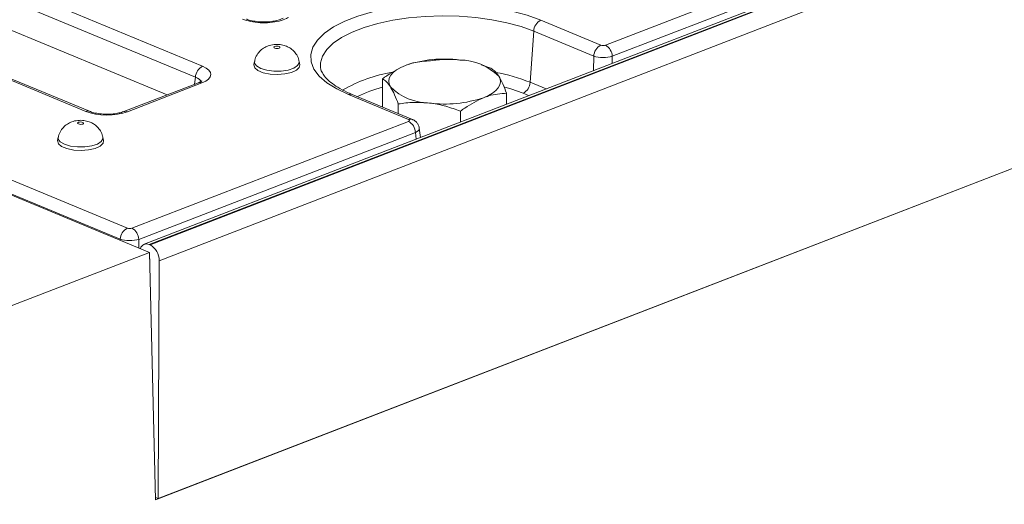
# Model space of a CAD drawing. Units: millimetres. Extents: x -986 to 11171, y -31 to 3696.
# Drawn here: x 3221 to 3435, y 1562 to 1667 of the extents above; entities that cross this region are included whole.
import ezdxf

# ---------------------------------------------------------------- set-up
doc = ezdxf.new("R2010")
doc.units = ezdxf.units.MM
doc.header["$LTSCALE"] = 10

msp = doc.modelspace()

# ---------------------------------------------------------------- linework, layer by layer
at = {"color": 7, "linetype": 'Continuous', "lineweight": 15}
for p, q in [((3757.831, 1815.471), (3247.912, 1618.342)), ((3758.871, 1815.424), (3248.952, 1618.295)), ((3249.151, 1618.212), (3759.07, 1815.342)), ((3761.053, 1811.897), (3251.134, 1614.767)), ((3348.137, 1661.588), (3647.335, 1777.256)), ((3648.817, 1774.846), (3349.618, 1659.178)), ((3761.471, 1760.432), (3250.326, 1562.828)), ((3250.939, 1563.065), (3760.858, 1760.195)), ((3126.252, 1712.759), (3260.569, 1657.026)), ((3259.032, 1654.642), (3124.716, 1710.376)), ((3252.856, 1650.802), (3124.682, 1703.986)), ((3235.177, 1647.21), (3100.86, 1702.943)), ((3235.99, 1647.226), (3101.674, 1702.959)), ((3334.078, 1667.013), (3347.13, 1661.597)), ((3332.541, 1664.629), (3331.76, 1653.53)), ((3345.594, 1659.213), (3332.541, 1664.629)), ((3345.577, 1656.098), (3345.594, 1659.213)), ((3349.618, 1659.178), (3349.61, 1657.657)), ((3271.874, 1658.067), (3271.74, 1657.39)), ((3281.711, 1657.353), (3281.582, 1658.031)), ((3305.254, 1657.416), (3305.239, 1657.411)), ((3321.953, 1657.063), (3321.115, 1657.356)), ((3323.217, 1656.594), (3321.939, 1657.022)), ((3258.819, 1653.107), (3259.032, 1654.642)), ((3299.652, 1648.167), (3299.675, 1654.279)), ((3259.664, 1653.434), (3243.452, 1647.167)), ((3260.445, 1653.399), (3244.232, 1647.131)), ((3331.76, 1653.53), (3335.22, 1652.094)), ((3305.355, 1645.447), (3292.303, 1650.863)), ((3306.169, 1645.463), (3293.117, 1650.879)), ((3326.65, 1648.781), (3326.659, 1651.138)), ((3331.45, 1650.637), (3330.224, 1651.146)), ((3303.109, 1646.733), (3303.117, 1648.823)), ((3316.601, 1644.896), (3316.609, 1647.253)), ((3245.231, 1621.806), (3305.341, 1645.044)), ((3307.939, 1641.548), (3307.673, 1643.578)), ((3229.207, 1641.573), (3229.073, 1640.895)), ((3239.043, 1640.858), (3238.915, 1641.536)), ((3306.823, 1642.634), (3246.713, 1619.396)), ((3307.012, 1641.189), (3306.823, 1642.634)), ((3206.71, 1634.142), (3249.047, 1616.575)), ((3213.14, 1634.713), (3244.225, 1621.815)), ((3242.688, 1619.431), (3211.603, 1632.33)), ((3242.687, 1619.214), (3242.688, 1619.431)), ((3246.713, 1619.396), (3246.703, 1617.547)), ((3249.151, 1618.212), (3248.952, 1618.295)), ((3249.047, 1616.575), (2994.136, 1518.029)), ((3250.326, 1562.828), (3249.047, 1616.575)), ((3249.128, 1614.964), (3249.086, 1614.948)), ((3249.132, 1613.015), (3249.138, 1614.809)), ((3250.939, 1563.065), (3251.134, 1614.767)), ((3250.939, 1563.065), (3250.315, 1563.324))]:
    msp.add_line(p, q, dxfattribs=at)
at = {"color": 7, "linetype": 'Continuous', "lineweight": 15, "flags": 128}
for points in [[(3292.303, 1650.863), (3289.73, 1652.086), (3287.595, 1653.437), (3285.936, 1654.891), (3284.785, 1656.42), (3284.163, 1657.996), (3284.082, 1659.589), (3284.543, 1661.17), (3285.538, 1662.71), (3287.048, 1664.179), (3289.044, 1665.551), (3291.491, 1666.799), (3294.342, 1667.901), (3297.544, 1668.837), (3301.037, 1669.587), (3304.757, 1670.14), (3308.634, 1670.483), (3312.596, 1670.612), (3316.569, 1670.523), (3320.479, 1670.219), (3324.253, 1669.704), (3327.821, 1668.988), (3331.116, 1668.086), (3334.078, 1667.013)], [(3332.541, 1664.629), (3329.797, 1665.624), (3326.742, 1666.46), (3323.436, 1667.123), (3319.938, 1667.6), (3316.314, 1667.882), (3312.633, 1667.965), (3308.961, 1667.845), (3305.368, 1667.527), (3301.921, 1667.015), (3298.683, 1666.319), (3295.716, 1665.453), (3293.074, 1664.431), (3290.806, 1663.274), (3288.956, 1662.003), (3287.557, 1660.641), (3286.635, 1659.214), (3286.207, 1657.749), (3286.204, 1656.745)], [(3277.204, 1661.323), (3276.996, 1661.381), (3276.749, 1661.403), (3276.5, 1661.386), (3276.288, 1661.331), (3276.144, 1661.248), (3276.092, 1661.149), (3276.138, 1661.05), (3276.275, 1660.964), (3276.484, 1660.906), (3276.731, 1660.884), (3276.98, 1660.902), (3277.192, 1660.956), (3277.335, 1661.039), (3277.388, 1661.138), (3277.342, 1661.238), (3277.204, 1661.323)], [(3271.74, 1657.39), (3271.733, 1657.343), (3271.914, 1656.687), (3272.616, 1656.089), (3273.764, 1655.612), (3275.233, 1655.31), (3276.863, 1655.214), (3278.478, 1655.336), (3279.904, 1655.661), (3280.985, 1656.155), (3281.604, 1656.764), (3281.711, 1657.353)], [(3273.238, 1656.55), (3272.325, 1657.08), (3271.888, 1657.699), (3271.874, 1658.07)], [(3281.582, 1658.033), (3281.589, 1657.776), (3281.238, 1657.151), (3280.399, 1656.606), (3279.162, 1656.202), (3277.661, 1655.982), (3276.059, 1655.969), (3274.529, 1656.165), (3273.238, 1656.55)], [(3301.4, 1652.545), (3301.111, 1653.172), (3301.029, 1653.808), (3301.155, 1654.441), (3301.486, 1655.063), (3302.017, 1655.661), (3302.739, 1656.225), (3303.64, 1656.747), (3304.703, 1657.216)], [(3321.638, 1650.189), (3322.702, 1650.658), (3323.602, 1651.179), (3324.324, 1651.744), (3324.855, 1652.342), (3325.187, 1652.963), (3325.312, 1653.597), (3325.23, 1654.233), (3324.942, 1654.859)], [(3259.664, 1653.434), (3259.654, 1653.43), (3259.639, 1653.424)], [(3330.224, 1651.146), (3327.555, 1652.1), (3326.249, 1652.475)], [(3234.537, 1644.829), (3234.329, 1644.887), (3234.081, 1644.909), (3233.833, 1644.891), (3233.62, 1644.836), (3233.477, 1644.753), (3233.424, 1644.655), (3233.47, 1644.555), (3233.608, 1644.469), (3233.816, 1644.411), (3234.064, 1644.389), (3234.312, 1644.407), (3234.524, 1644.461), (3234.668, 1644.544), (3234.721, 1644.643), (3234.675, 1644.743), (3234.537, 1644.829)], [(3230.571, 1640.055), (3229.657, 1640.585), (3229.221, 1641.205), (3229.207, 1641.575)], [(3238.915, 1641.538), (3238.922, 1641.281), (3238.571, 1640.656), (3237.732, 1640.112), (3236.495, 1639.707), (3234.994, 1639.487), (3233.392, 1639.474), (3231.862, 1639.671), (3230.571, 1640.055)], [(3229.073, 1640.895), (3229.065, 1640.848), (3229.246, 1640.192), (3229.949, 1639.594), (3231.097, 1639.117), (3232.565, 1638.815), (3234.196, 1638.719), (3235.811, 1638.841), (3237.236, 1639.166), (3238.317, 1639.66), (3238.937, 1640.269), (3239.043, 1640.858)]]:
    msp.add_lwpolyline(points, dxfattribs=at)
at = {"color": 7, "linetype": 'Continuous', "lineweight": 15}
for centre, radius, start, end in [((3335.356, 1664.502), 2.818, 116.97092, 177.4097), ((3348.408, 1659.086), 2.818, 116.97092, 177.4097), ((3346.764, 1659.084), 2.856, 1.89601, 61.27735), ((3313.081, 1632.446), 26.148, 82.54261, 108.68618), ((3261.847, 1654.515), 2.818, 116.97092, 177.4097), ((3316.389, 1646.207), 12.166, 45.33126, 89.59787), ((3307.157, 1623.905), 32.273, 99.46191, 120.02408), ((3317.002, 1616.597), 39.772, 68.21894, 79.40076), ((3260.011, 1652.455), 1.038, 65.31729, 109.49734), ((3306.522, 1625.99), 27.346, 104.51581, 116.71307), ((3309.952, 1661.197), 12.166, 225.33126, 269.59787), ((3328.946, 1653.657), 2.818, 296.97092, 357.4097), ((3292.729, 1649.891), 1.061, 68.56032, 113.67197), ((3313.261, 1674.959), 26.148, 262.54261, 288.68618), ((3235.604, 1646.211), 1.086, 69.7012, 113.14304), ((3243.799, 1646.186), 1.04, 65.33659, 108.96466), ((3303.969, 1642.54), 2.856, 1.89601, 61.27735), ((3305.781, 1644.475), 1.061, 68.55808, 113.67206), ((3245.503, 1619.304), 2.818, 116.97092, 177.4097), ((3243.859, 1619.302), 2.856, 1.89601, 61.27735), ((3248.397, 1617.064), 1.35, 65.71663, 166.1001), ((3247.297, 1614.852), 3.838, 358.74138, 61.10335), ((3247.929, 1614.804), 1.209, 0.20949, 17.84358)]:
    msp.add_arc(centre, radius, start, end, dxfattribs=at)
for centre, major_axis, ratio, start_param, end_param in [((3347.64, 1661.797), (0.714, -0.003), 0.403662, 3.9184239, 5.481624), ((3347.633, 1659.834), (2.857, -0.014), 0.3147239, 3.9189717, 5.4821718), ((3255.909, 1655.252), (6.478, -0.025), 0.3975775, 5.4894772, 7.0526773), ((3255.902, 1653.289), (4.351, 0.268), 0.3925179, 0.0551447, 0.7438954), ((3239.768, 1649.012), (6.429, -0.024), 0.403662, 3.9184239, 5.481624), ((3304.837, 1645.25), (0.72, -0.003), 0.3975775, 5.4894772, 7.0526773), ((3304.83, 1643.287), (2.845, 0.276), 0.3976863, 5.449234, 6.296406), ((3244.735, 1622.015), (0.714, -0.003), 0.403662, 3.9184239, 5.481624), ((3244.728, 1620.052), (2.857, -0.014), 0.3147239, 3.9189717, 5.4821718)]:
    msp.add_ellipse(centre, major_axis=major_axis, ratio=ratio, start_param=start_param, end_param=end_param, dxfattribs=at)
for points, knots in [([(3279.27, 1667.646), (3279.124, 1667.561), (3278.575, 1667.242), (3277.27, 1666.795), (3275.249, 1666.471), (3273.068, 1666.441), (3270.934, 1666.691), (3269.823, 1667.07), (3269.268, 1667.26)], [0, 0, 0, 0, 0.0669688, 0.2529081, 0.4384871, 0.6248863, 0.8124688, 1, 1, 1, 1]), ([(3278.113, 1667.494), (3277.966, 1667.412), (3277.66, 1667.239), (3276.742, 1666.941), (3275.545, 1666.721), (3274.127, 1666.621), (3272.651, 1666.676), (3271.317, 1666.879), (3270.43, 1667.12), (3270.154, 1667.254), (3270.108, 1667.276)], [0, 0, 0, 0, 0.1155396, 0.2421251, 0.3828501, 0.5276784, 0.676827, 0.8258837, 0.9705736, 1, 1, 1, 1]), ([(3278.832, 1661.355), (3278.469, 1661.478), (3277.712, 1661.734), (3276.422, 1661.802), (3275.176, 1661.605), (3274.065, 1661.135), (3273.132, 1660.46), (3272.386, 1659.508), (3271.95, 1658.659), (3271.911, 1658.147), (3271.904, 1658.067)], [0, 0, 0, 0, 0.1313017, 0.2738334, 0.4354209, 0.5592851, 0.6859724, 0.8247814, 0.9726578, 1, 1, 1, 1]), ([(3281.542, 1658.034), (3281.536, 1658.132), (3281.504, 1658.645), (3281.083, 1659.461), (3280.402, 1660.36), (3279.624, 1660.981), (3279.072, 1661.242), (3278.832, 1661.355)], [0, 0, 0, 0, 0.0650166, 0.3425738, 0.5906428, 0.8216669, 1, 1, 1, 1]), ([(3316.474, 1658.373), (3316.314, 1658.39), (3315.103, 1658.522), (3312.819, 1658.571), (3310.762, 1658.301), (3309.724, 1658.165)], [0, 0, 0, 0, 0.070088, 0.5307834, 1, 1, 1, 1]), ([(3293.117, 1650.879), (3292.714, 1651.053), (3291.559, 1651.551), (3289.925, 1652.437), (3288.376, 1653.519), (3287.249, 1654.593), (3286.554, 1655.597), (3286.246, 1656.306), (3286.237, 1656.673), (3286.235, 1656.776)], [0, 0, 0, 0, 0.0909548, 0.260967, 0.4293586, 0.5961752, 0.7628257, 0.9329674, 1, 1, 1, 1]), ([(3304.703, 1657.216), (3303.33, 1656.554), (3301.628, 1655.734), (3299.99, 1654.515), (3299.675, 1654.279)], [0, 0, 0, 0, 0.80725, 1, 1, 1, 1]), ([(3309.724, 1658.165), (3308.429, 1658.076), (3306.773, 1657.962), (3305.073, 1657.349), (3304.703, 1657.216)], [0, 0, 0, 0, 0.7824545, 1, 1, 1, 1]), ([(3324.942, 1654.859), (3324.901, 1654.923), (3324.592, 1655.404), (3324.009, 1656.11), (3323.482, 1656.432), (3323.217, 1656.594)], [0, 0, 0, 0, 0.070088, 0.5307834, 1, 1, 1, 1]), ([(3299.675, 1654.279), (3299.955, 1654.114), (3300.521, 1653.781), (3301.105, 1652.959), (3301.4, 1652.545)], [0, 0, 0, 0, 0.495458, 1, 1, 1, 1]), ([(3326.659, 1651.138), (3326.381, 1651.859), (3325.819, 1653.313), (3325.236, 1654.341), (3324.942, 1654.859)], [0, 0, 0, 0, 0.495458, 1, 1, 1, 1]), ([(3260.388, 1653.807), (3260.394, 1653.816), (3260.428, 1653.864), (3260.217, 1653.665), (3259.841, 1653.508), (3259.664, 1653.434)], [0, 0, 0, 0, 0.1184522, 0.5852653, 1, 1, 1, 1]), ([(3301.4, 1652.545), (3301.44, 1652.479), (3301.749, 1651.981), (3302.331, 1650.84), (3302.853, 1649.5), (3303.117, 1648.823)], [0, 0, 0, 0, 0.070088, 0.5307834, 1, 1, 1, 1]), ([(3316.609, 1647.253), (3316.925, 1647.488), (3318.563, 1648.708), (3320.264, 1649.527), (3321.638, 1650.189)], [0, 0, 0, 0, 0.19275, 1, 1, 1, 1]), ([(3321.638, 1650.189), (3322.008, 1650.322), (3323.708, 1650.935), (3325.364, 1651.049), (3326.659, 1651.138)], [0, 0, 0, 0, 0.2175455, 1, 1, 1, 1]), ([(3303.117, 1648.823), (3304.214, 1648.974), (3306.427, 1649.277), (3308.713, 1649.114), (3309.867, 1649.032)], [0, 0, 0, 0, 0.495458, 1, 1, 1, 1]), ([(3309.867, 1649.032), (3310.027, 1649.012), (3311.238, 1648.862), (3313.52, 1648.379), (3315.573, 1647.63), (3316.609, 1647.253)], [0, 0, 0, 0, 0.070088, 0.5307834, 1, 1, 1, 1]), ([(3243.452, 1647.167), (3243.291, 1647.109), (3242.832, 1646.946), (3241.816, 1646.724), (3240.436, 1646.585), (3238.952, 1646.596), (3237.543, 1646.764), (3236.552, 1647.009), (3236.123, 1647.175), (3235.99, 1647.226)], [0, 0, 0, 0, 0.08719709, 0.24679466, 0.41335343, 0.58453082, 0.75653349, 0.92500362, 1, 1, 1, 1]), ([(3236.165, 1644.86), (3235.802, 1644.983), (3235.045, 1645.239), (3233.754, 1645.307), (3232.508, 1645.11), (3231.398, 1644.64), (3230.465, 1643.966), (3229.719, 1643.013), (3229.283, 1642.165), (3229.243, 1641.653), (3229.237, 1641.573)], [0, 0, 0, 0, 0.1313017, 0.2738334, 0.4354209, 0.5592851, 0.6859724, 0.8247814, 0.9726578, 1, 1, 1, 1]), ([(3238.875, 1641.54), (3238.869, 1641.637), (3238.837, 1642.15), (3238.416, 1642.966), (3237.734, 1643.865), (3236.956, 1644.487), (3236.405, 1644.747), (3236.165, 1644.86)], [0, 0, 0, 0, 0.0650166, 0.3425738, 0.5906428, 0.8216669, 1, 1, 1, 1]), ([(3307.646, 1643.573), (3307.645, 1643.641), (3307.644, 1643.965), (3307.387, 1644.474), (3306.953, 1645.006), (3306.52, 1645.306), (3306.248, 1645.427), (3306.169, 1645.463)], [0, 0, 0, 0, 0.08064075, 0.37999992, 0.64212678, 0.8951613, 1, 1, 1, 1])]:
    msp.add_open_spline(points, degree=3, knots=knots, dxfattribs=at)

doc.saveas('drawing.dxf')
